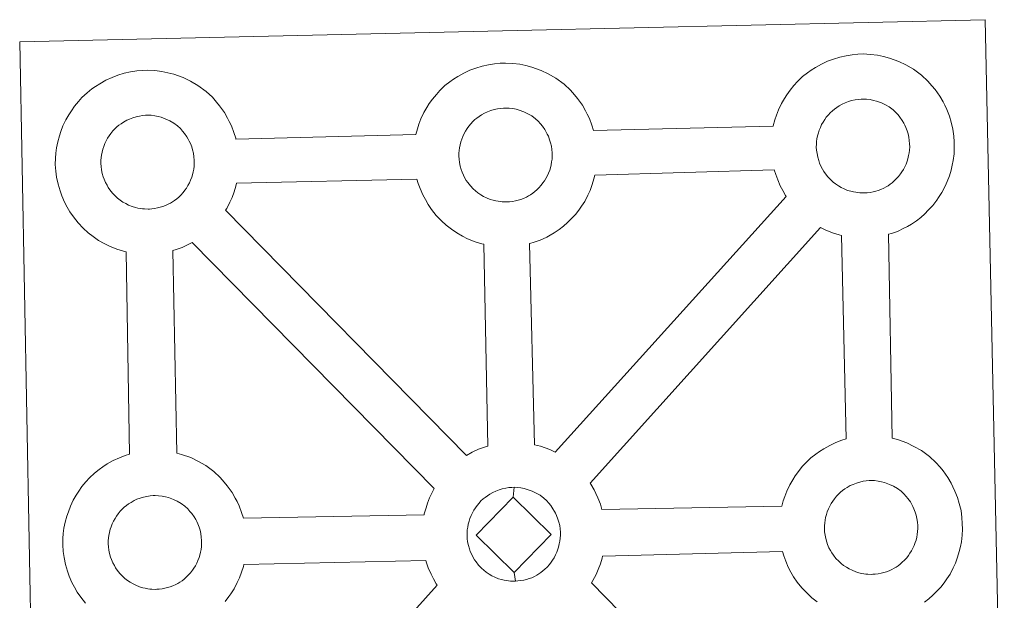
# Model space of a CAD drawing. Units: metres. Extents: x 627031 to 631541, y 4729206 to 4732259.
# Drawn here: x 627479 to 627641, y 4731913 to 4732008 of the extents above; entities that cross this region are included whole.
import ezdxf

# ---------------------------------------------------------------- set-up
doc = ezdxf.new("R2010")
doc.units = ezdxf.units.M
doc.header["$MEASUREMENT"] = 0
doc.layers.add('Level 63', color=7, linetype='Continuous', lineweight=0)

msp = doc.modelspace()

# ---------------------------------------------------------------- linework, layer by layer
at = {"layer": 'Level 63', "linetype": 'Continuous', "lineweight": 0}
for points in [[(627481.81, 4731861.17, -0.25), (627479.11, 4732004.57, -0.25), (627479.11, 4732004.57, -0.25), (627560.94, 4732006.46, -0.25), (627637.87, 4732008.23, -0.25), (627641.03, 4731860.77, -0.25)], [(627489.93, 4731912.32, -0.25), (627489.16, 4731913.29, -0.25), (627488.56, 4731914.15, -0.25), (627488.11, 4731914.93, -0.25), (627487.7, 4731915.73, -0.25), (627487.26, 4731916.74, -0.25), (627486.96, 4731917.58, -0.25), (627486.62, 4731918.69, -0.25), (627486.4, 4731919.84, -0.25), (627486.28, 4731920.8, -0.25), (627486.18, 4731921.9, -0.25), (627486.22, 4731922.95, -0.25), (627486.28, 4731923.77, -0.25), (627486.39, 4731924.63, -0.25), (627486.59, 4731925.64, -0.25), (627486.86, 4731926.62, -0.25), (627487.11, 4731927.36, -0.25), (627487.45, 4731928.25, -0.25), (627487.92, 4731929.26, -0.25), (627488.41, 4731930.1, -0.25), (627488.82, 4731930.73, -0.25), (627489.35, 4731931.49, -0.25), (627489.99, 4731932.26, -0.25), (627490.57, 4731932.91, -0.25), (627491.4, 4731933.71, -0.25), (627492.19, 4731934.31, -0.25), (627492.8, 4731934.75, -0.25), (627493.52, 4731935.22, -0.25), (627494.49, 4731935.77, -0.25), (627495.5, 4731936.23, -0.25), (627496.48, 4731936.57, -0.25), (627497.18, 4731936.81, -0.25), (627496.64, 4731970.07, -0.25), (627496.18, 4731970.19, -0.25), (627495.07, 4731970.5, -0.25), (627493.86, 4731971.02, -0.25), (627493.01, 4731971.42, -0.25), (627492.08, 4731971.95, -0.25), (627491.18, 4731972.58, -0.25), (627490.35, 4731973.22, -0.25), (627489.56, 4731973.95, -0.25), (627488.71, 4731974.83, -0.25), (627487.94, 4731975.81, -0.25), (627487.34, 4731976.65, -0.25), (627486.9, 4731977.43, -0.25), (627486.47, 4731978.24, -0.25), (627486.04, 4731979.25, -0.25), (627485.74, 4731980.09, -0.25), (627485.41, 4731981.19, -0.25), (627485.18, 4731982.35, -0.25), (627485.06, 4731983.31, -0.25), (627484.97, 4731984.41, -0.25), (627485.01, 4731985.47, -0.25), (627485.06, 4731986.28, -0.25), (627485.18, 4731987.15, -0.25), (627485.37, 4731988.15, -0.25), (627485.64, 4731989.13, -0.25), (627485.89, 4731989.86, -0.25), (627486.23, 4731990.76, -0.25), (627486.71, 4731991.77, -0.25), (627487.19, 4731992.61, -0.25), (627487.61, 4731993.25, -0.25), (627488.13, 4731994.01, -0.25), (627488.77, 4731994.77, -0.25), (627489.35, 4731995.42, -0.25), (627490.19, 4731996.21, -0.25), (627490.98, 4731996.84, -0.25), (627491.58, 4731997.25, -0.25), (627492.3, 4731997.71, -0.25), (627493.27, 4731998.28, -0.25), (627494.29, 4731998.73, -0.25), (627495.26, 4731999.09, -0.25), (627496.29, 4731999.42, -0.25), (627497.35, 4731999.65, -0.25), (627498.35, 4731999.81, -0.25), (627499.25, 4731999.88, -0.25), (627500.13, 4731999.94, -0.25), (627501.34, 4731999.87, -0.25), (627502.51, 4731999.73, -0.25), (627503.49, 4731999.51, -0.25), (627504.47, 4731999.27, -0.25), (627505.99, 4731998.72, -0.25), (627507.18, 4731998.13, -0.25), (627508.43, 4731997.43, -0.25), (627509.76, 4731996.44, -0.25), (627510.81, 4731995.47, -0.25), (627511.47, 4731994.7, -0.25), (627511.98, 4731994.09, -0.25), (627512.77, 4731993, -0.25), (627513.3, 4731992.07, -0.25), (627513.58, 4731991.51, -0.25), (627513.92, 4731990.79, -0.25), (627514.35, 4731989.71, -0.25), (627514.63, 4731988.75, -0.25), (627514.68, 4731988.58, -0.25), (627514.68, 4731988.58, -0.25), (627544.24, 4731989.36, -0.25), (627544.52, 4731990.31, -0.25), (627544.76, 4731991.05, -0.25), (627545.1, 4731991.95, -0.25), (627545.57, 4731992.95, -0.25), (627546.06, 4731993.78, -0.25), (627546.47, 4731994.43, -0.25), (627547, 4731995.19, -0.25), (627547.64, 4731995.95, -0.25), (627548.22, 4731996.61, -0.25), (627549.05, 4731997.4, -0.25), (627549.84, 4731998.01, -0.25), (627550.46, 4731998.44, -0.25), (627551.17, 4731998.91, -0.25), (627552.15, 4731999.46, -0.25), (627553.15, 4731999.92, -0.25), (627554.13, 4732000.28, -0.25), (627555.16, 4732000.6, -0.25), (627556.22, 4732000.83, -0.25), (627557.21, 4732001, -0.25), (627558.13, 4732001.07, -0.25), (627559, 4732001.11, -0.25), (627560.21, 4732001.05, -0.25), (627561.38, 4732000.9, -0.25), (627562.36, 4732000.69, -0.25), (627563.34, 4732000.44, -0.25), (627564.86, 4731999.89, -0.25), (627566.04, 4731999.32, -0.25), (627567.3, 4731998.61, -0.25), (627568.63, 4731997.62, -0.25), (627569.67, 4731996.66, -0.25), (627570.33, 4731995.88, -0.25), (627570.85, 4731995.27, -0.25), (627571.64, 4731994.19, -0.25), (627572.17, 4731993.25, -0.25), (627572.45, 4731992.69, -0.25), (627572.79, 4731991.97, -0.25), (627573.21, 4731990.89, -0.25), (627573.48, 4731990, -0.25), (627603.03, 4731990.73, -0.25), (627603.03, 4731990.81, -0.25), (627603.32, 4731991.79, -0.25), (627603.56, 4731992.53, -0.25), (627603.9, 4731993.41, -0.25), (627604.38, 4731994.43, -0.25), (627604.86, 4731995.27, -0.25), (627605.27, 4731995.9, -0.25), (627605.8, 4731996.66, -0.25), (627606.44, 4731997.43, -0.25), (627607.01, 4731998.07, -0.25), (627607.85, 4731998.88, -0.25), (627608.64, 4731999.49, -0.25), (627609.26, 4731999.91, -0.25), (627609.96, 4732000.39, -0.25), (627610.94, 4732000.93, -0.25), (627611.96, 4732001.4, -0.25), (627612.93, 4732001.74, -0.25), (627613.96, 4732002.08, -0.25), (627615.03, 4732002.3, -0.25), (627616.02, 4732002.47, -0.25), (627616.92, 4732002.55, -0.25), (627617.8, 4732002.6, -0.25), (627619.01, 4732002.53, -0.25), (627620.17, 4732002.38, -0.25), (627621.16, 4732002.17, -0.25), (627622.14, 4732001.91, -0.25), (627623.67, 4732001.37, -0.25), (627624.84, 4732000.8, -0.25), (627626.1, 4732000.09, -0.25), (627627.43, 4731999.1, -0.25), (627628.47, 4731998.13, -0.25), (627629.13, 4731997.35, -0.25), (627629.65, 4731996.75, -0.25), (627630.44, 4731995.66, -0.25), (627630.97, 4731994.72, -0.25), (627631.25, 4731994.17, -0.25), (627631.59, 4731993.45, -0.25), (627632.01, 4731992.37, -0.25), (627632.3, 4731991.41, -0.25), (627632.59, 4731990.25, -0.25), (627632.73, 4731989.08, -0.25), (627632.8, 4731988.13, -0.25), (627632.81, 4731987.19, -0.25), (627632.78, 4731986.2, -0.25), (627632.64, 4731985.11, -0.25), (627632.47, 4731984.31, -0.25), (627632.3, 4731983.49, -0.25), (627632.01, 4731982.57, -0.25), (627631.65, 4731981.62, -0.25), (627631.3, 4731980.84, -0.25), (627630.78, 4731979.81, -0.25), (627630.23, 4731979.02, -0.25), (627629.91, 4731978.55, -0.25), (627629.29, 4731977.71, -0.25), (627628.53, 4731976.91, -0.25), (627627.97, 4731976.33, -0.25), (627627.3, 4731975.73, -0.25), (627626.58, 4731975.18, -0.25), (627625.78, 4731974.63, -0.25), (627625.11, 4731974.26, -0.25), (627624.53, 4731973.94, -0.25), (627623.46, 4731973.43, -0.25), (627622.48, 4731973.09, -0.25), (627621.97, 4731972.95, -0.25), (627622.6, 4731939.44, -0.25), (627623.47, 4731939.21, -0.25), (627624.99, 4731938.67, -0.25), (627626.16, 4731938.09, -0.25), (627627.42, 4731937.39, -0.25), (627628.75, 4731936.41, -0.25), (627629.79, 4731935.42, -0.25), (627630.46, 4731934.65, -0.25), (627630.97, 4731934.05, -0.25), (627631.77, 4731932.96, -0.25), (627632.28, 4731932.02, -0.25), (627632.57, 4731931.46, -0.25), (627632.91, 4731930.74, -0.25), (627633.33, 4731929.67, -0.25), (627633.63, 4731928.69, -0.25), (627633.91, 4731927.55, -0.25), (627634.06, 4731926.38, -0.25), (627634.12, 4731925.43, -0.25), (627634.14, 4731924.49, -0.25), (627634.1, 4731923.5, -0.25), (627633.97, 4731922.41, -0.25), (627633.81, 4731921.61, -0.25), (627633.62, 4731920.79, -0.25), (627633.34, 4731919.86, -0.25), (627632.98, 4731918.92, -0.25), (627632.63, 4731918.15, -0.25), (627632.1, 4731917.11, -0.25), (627631.56, 4731916.31, -0.25), (627631.24, 4731915.85, -0.25), (627630.62, 4731915.01, -0.25), (627629.85, 4731914.2, -0.25), (627629.29, 4731913.63, -0.25), (627628.62, 4731913.04, -0.25), (627627.91, 4731912.48, -0.25)]]:
    msp.add_polyline3d(points, dxfattribs=at)
at = {"layer": 'Level 63', "linetype": 'Continuous', "lineweight": 13}
for points in [[(627618.1, 4731979.76, -0.25), (627617.9, 4731979.76, -0.25), (627617.26, 4731979.78, -0.25), (627616.94, 4731979.81, -0.25), (627616.61, 4731979.86, -0.25), (627616.21, 4731979.92, -0.25), (627615.8, 4731980.03, -0.25), (627615.27, 4731980.17, -0.25), (627614.67, 4731980.43, -0.25), (627614.21, 4731980.65, -0.25), (627613.74, 4731980.91, -0.25), (627613.27, 4731981.24, -0.25), (627612.87, 4731981.55, -0.25), (627612.48, 4731981.91, -0.25), (627612.02, 4731982.39, -0.25), (627611.6, 4731982.92, -0.25), (627611.34, 4731983.29, -0.25), (627611.14, 4731983.65, -0.25), (627610.88, 4731984.13, -0.25), (627610.65, 4731984.64, -0.25), (627610.51, 4731985.07, -0.25), (627610.34, 4731985.63, -0.25), (627610.23, 4731986.22, -0.25), (627610.16, 4731986.76, -0.25), (627610.11, 4731987.26, -0.25), (627610.13, 4731987.75, -0.25), (627610.16, 4731988.21, -0.25), (627610.22, 4731988.64, -0.25), (627610.31, 4731989.13, -0.25), (627610.45, 4731989.63, -0.25), (627610.6, 4731990.06, -0.25), (627610.78, 4731990.52, -0.25), (627610.99, 4731990.99, -0.25), (627611.23, 4731991.41, -0.25), (627611.5, 4731991.81, -0.25), (627611.76, 4731992.19, -0.25), (627612.1, 4731992.6, -0.25), (627612.41, 4731992.94, -0.25), (627612.75, 4731993.27, -0.25), (627613.1, 4731993.54, -0.25), (627613.47, 4731993.8, -0.25), (627613.87, 4731994.06, -0.25), (627614.38, 4731994.35, -0.25), (627614.84, 4731994.55, -0.25), (627615.39, 4731994.76, -0.25), (627615.91, 4731994.93, -0.25), (627616.48, 4731995.05, -0.25), (627616.98, 4731995.13, -0.25), (627617.48, 4731995.17, -0.25), (627617.87, 4731995.19, -0.25), (627618.39, 4731995.16, -0.25), (627618.99, 4731995.09, -0.25), (627619.54, 4731994.97, -0.25), (627620.03, 4731994.84, -0.25), (627620.83, 4731994.55, -0.25), (627621.47, 4731994.25, -0.25), (627622.11, 4731993.88, -0.25), (627622.73, 4731993.43, -0.25), (627623.19, 4731993, -0.25), (627623.56, 4731992.57, -0.25), (627623.87, 4731992.2, -0.25), (627624.26, 4731991.67, -0.25), (627624.49, 4731991.24, -0.25), (627624.67, 4731990.92, -0.25), (627624.85, 4731990.53, -0.25), (627625.06, 4731989.97, -0.25), (627625.21, 4731989.48, -0.25), (627625.35, 4731988.93, -0.25), (627625.41, 4731988.35, -0.25), (627625.46, 4731987.8, -0.25), (627625.47, 4731987.31, -0.25), (627625.45, 4731986.8, -0.25), (627625.39, 4731986.33, -0.25), (627625.29, 4731985.88, -0.25), (627625.18, 4731985.37, -0.25), (627625.07, 4731984.99, -0.25), (627624.89, 4731984.5, -0.25), (627624.69, 4731984.07, -0.25), (627624.45, 4731983.61, -0.25), (627624.19, 4731983.22, -0.25), (627623.95, 4731982.88, -0.25), (627623.65, 4731982.48, -0.25), (627623.27, 4731982.07, -0.25), (627622.94, 4731981.74, -0.25), (627622.6, 4731981.43, -0.25), (627622.26, 4731981.18, -0.25), (627621.92, 4731980.93, -0.25), (627621.58, 4731980.75, -0.25), (627621.22, 4731980.56, -0.25), (627620.75, 4731980.33, -0.25), (627620.3, 4731980.18, -0.25), (627619.88, 4731980.06, -0.25), (627619.45, 4731979.95, -0.25), (627618.97, 4731979.84, -0.25), (627618.48, 4731979.79, -0.25), (627618.1, 4731979.76, -0.25)], [(627500.45, 4731977.11, -0.25), (627500.22, 4731977.1, -0.25), (627499.61, 4731977.13, -0.25), (627499.28, 4731977.16, -0.25), (627498.95, 4731977.2, -0.25), (627498.54, 4731977.27, -0.25), (627498.13, 4731977.36, -0.25), (627497.61, 4731977.51, -0.25), (627497.01, 4731977.77, -0.25), (627496.55, 4731977.99, -0.25), (627496.08, 4731978.26, -0.25), (627495.61, 4731978.58, -0.25), (627495.21, 4731978.89, -0.25), (627494.81, 4731979.25, -0.25), (627494.36, 4731979.73, -0.25), (627493.93, 4731980.26, -0.25), (627493.67, 4731980.64, -0.25), (627493.47, 4731981.01, -0.25), (627493.22, 4731981.48, -0.25), (627492.99, 4731981.99, -0.25), (627492.85, 4731982.42, -0.25), (627492.67, 4731982.97, -0.25), (627492.56, 4731983.55, -0.25), (627492.49, 4731984.1, -0.25), (627492.45, 4731984.6, -0.25), (627492.46, 4731985.09, -0.25), (627492.5, 4731985.56, -0.25), (627492.55, 4731985.98, -0.25), (627492.65, 4731986.46, -0.25), (627492.79, 4731986.97, -0.25), (627492.94, 4731987.4, -0.25), (627493.11, 4731987.87, -0.25), (627493.32, 4731988.33, -0.25), (627493.57, 4731988.75, -0.25), (627493.83, 4731989.15, -0.25), (627494.09, 4731989.54, -0.25), (627494.43, 4731989.94, -0.25), (627494.75, 4731990.29, -0.25), (627495.08, 4731990.61, -0.25), (627495.44, 4731990.89, -0.25), (627495.81, 4731991.14, -0.25), (627496.2, 4731991.41, -0.25), (627496.71, 4731991.69, -0.25), (627497.16, 4731991.9, -0.25), (627497.72, 4731992.1, -0.25), (627498.26, 4731992.28, -0.25), (627498.81, 4731992.39, -0.25), (627499.33, 4731992.48, -0.25), (627499.81, 4731992.52, -0.25), (627500.2, 4731992.53, -0.25), (627500.73, 4731992.51, -0.25), (627501.32, 4731992.43, -0.25), (627501.87, 4731992.31, -0.25), (627502.35, 4731992.19, -0.25), (627503.17, 4731991.9, -0.25), (627503.8, 4731991.59, -0.25), (627504.45, 4731991.23, -0.25), (627505.07, 4731990.77, -0.25), (627505.53, 4731990.34, -0.25), (627505.89, 4731989.91, -0.25), (627506.21, 4731989.54, -0.25), (627506.59, 4731989, -0.25), (627506.83, 4731988.59, -0.25), (627507, 4731988.25, -0.25), (627507.18, 4731987.87, -0.25), (627507.4, 4731987.31, -0.25), (627507.54, 4731986.83, -0.25), (627507.69, 4731986.27, -0.25), (627507.75, 4731985.7, -0.25), (627507.79, 4731985.14, -0.25), (627507.8, 4731984.65, -0.25), (627507.79, 4731984.14, -0.25), (627507.73, 4731983.67, -0.25), (627507.63, 4731983.23, -0.25), (627507.52, 4731982.71, -0.25), (627507.41, 4731982.33, -0.25), (627507.22, 4731981.85, -0.25), (627507.02, 4731981.43, -0.25), (627506.78, 4731980.95, -0.25), (627506.52, 4731980.56, -0.25), (627506.29, 4731980.23, -0.25), (627505.99, 4731979.83, -0.25), (627505.61, 4731979.41, -0.25), (627505.27, 4731979.08, -0.25), (627504.93, 4731978.79, -0.25), (627504.59, 4731978.51, -0.25), (627504.26, 4731978.29, -0.25), (627503.92, 4731978.09, -0.25), (627503.55, 4731977.9, -0.25), (627503.09, 4731977.67, -0.25), (627502.64, 4731977.52, -0.25), (627502.22, 4731977.39, -0.25), (627501.78, 4731977.29, -0.25), (627501.3, 4731977.19, -0.25), (627500.82, 4731977.14, -0.25), (627500.45, 4731977.11, -0.25)], [(627559.31, 4731978.29, -0.25), (627559.09, 4731978.29, -0.25), (627558.47, 4731978.31, -0.25), (627558.14, 4731978.34, -0.25), (627557.82, 4731978.39, -0.25), (627557.41, 4731978.44, -0.25), (627556.99, 4731978.55, -0.25), (627556.48, 4731978.7, -0.25), (627555.87, 4731978.95, -0.25), (627555.41, 4731979.18, -0.25), (627554.95, 4731979.44, -0.25), (627554.47, 4731979.77, -0.25), (627554.07, 4731980.08, -0.25), (627553.68, 4731980.44, -0.25), (627553.23, 4731980.92, -0.25), (627552.8, 4731981.45, -0.25), (627552.54, 4731981.82, -0.25), (627552.33, 4731982.18, -0.25), (627552.08, 4731982.66, -0.25), (627551.86, 4731983.17, -0.25), (627551.71, 4731983.59, -0.25), (627551.55, 4731984.16, -0.25), (627551.43, 4731984.74, -0.25), (627551.36, 4731985.28, -0.25), (627551.32, 4731985.78, -0.25), (627551.33, 4731986.28, -0.25), (627551.37, 4731986.74, -0.25), (627551.43, 4731987.17, -0.25), (627551.52, 4731987.64, -0.25), (627551.66, 4731988.16, -0.25), (627551.8, 4731988.59, -0.25), (627551.98, 4731989.05, -0.25), (627552.19, 4731989.51, -0.25), (627552.43, 4731989.93, -0.25), (627552.7, 4731990.34, -0.25), (627552.96, 4731990.72, -0.25), (627553.31, 4731991.13, -0.25), (627553.61, 4731991.47, -0.25), (627553.95, 4731991.8, -0.25), (627554.3, 4731992.07, -0.25), (627554.67, 4731992.33, -0.25), (627555.07, 4731992.59, -0.25), (627555.57, 4731992.87, -0.25), (627556.03, 4731993.08, -0.25), (627556.58, 4731993.28, -0.25), (627557.13, 4731993.45, -0.25), (627557.68, 4731993.57, -0.25), (627558.19, 4731993.66, -0.25), (627558.69, 4731993.7, -0.25), (627559.07, 4731993.71, -0.25), (627559.59, 4731993.68, -0.25), (627560.19, 4731993.62, -0.25), (627560.74, 4731993.5, -0.25), (627561.23, 4731993.37, -0.25), (627562.04, 4731993.08, -0.25), (627562.67, 4731992.77, -0.25), (627563.32, 4731992.41, -0.25), (627563.93, 4731991.95, -0.25), (627564.39, 4731991.53, -0.25), (627564.76, 4731991.1, -0.25), (627565.07, 4731990.73, -0.25), (627565.46, 4731990.19, -0.25), (627565.7, 4731989.77, -0.25), (627565.86, 4731989.44, -0.25), (627566.05, 4731989.06, -0.25), (627566.26, 4731988.49, -0.25), (627566.42, 4731988, -0.25), (627566.55, 4731987.45, -0.25), (627566.62, 4731986.87, -0.25), (627566.66, 4731986.33, -0.25), (627566.67, 4731985.83, -0.25), (627566.65, 4731985.32, -0.25), (627566.59, 4731984.86, -0.25), (627566.49, 4731984.4, -0.25), (627566.39, 4731983.89, -0.25), (627566.27, 4731983.52, -0.25), (627566.09, 4731983.03, -0.25), (627565.9, 4731982.6, -0.25), (627565.66, 4731982.13, -0.25), (627565.39, 4731981.74, -0.25), (627565.15, 4731981.4, -0.25), (627564.86, 4731981.01, -0.25), (627564.48, 4731980.61, -0.25), (627564.14, 4731980.26, -0.25), (627563.81, 4731979.97, -0.25), (627563.47, 4731979.7, -0.25), (627563.13, 4731979.46, -0.25), (627562.78, 4731979.27, -0.25), (627562.43, 4731979.08, -0.25), (627561.96, 4731978.86, -0.25), (627561.51, 4731978.7, -0.25), (627561.08, 4731978.58, -0.25), (627560.65, 4731978.46, -0.25), (627560.17, 4731978.37, -0.25), (627559.68, 4731978.31, -0.25), (627559.31, 4731978.29, -0.25)], [(627567.16, 4731937.15, -0.25), (627566.27, 4731937.58, -0.25), (627564.75, 4731938.13, -0.25), (627563.79, 4731938.37, -0.25), (627562.95, 4731971.42, -0.25), (627563.02, 4731971.45, -0.25), (627563.72, 4731971.65, -0.25), (627564.72, 4731971.99, -0.25), (627565.79, 4731972.49, -0.25), (627566.35, 4731972.81, -0.25), (627567.02, 4731973.18, -0.25), (627567.84, 4731973.73, -0.25), (627568.54, 4731974.29, -0.25), (627569.22, 4731974.89, -0.25), (627569.77, 4731975.46, -0.25), (627570.54, 4731976.27, -0.25), (627571.16, 4731977.11, -0.25), (627571.48, 4731977.57, -0.25), (627572.03, 4731978.37, -0.25), (627572.55, 4731979.4, -0.25), (627572.9, 4731980.17, -0.25), (627573.26, 4731981.12, -0.25), (627573.55, 4731982.05, -0.25), (627573.69, 4731982.69, -0.25), (627603.21, 4731983.57, -0.25), (627603.45, 4731982.78, -0.25), (627603.76, 4731981.93, -0.25), (627604.19, 4731980.93, -0.25), (627604.62, 4731980.13, -0.25), (627605.05, 4731979.34, -0.25), (627605.18, 4731979.17, -0.25), (627567.16, 4731937.15, -0.25)], [(627556.11, 4731938.15, -0.25), (627555.53, 4731937.96, -0.25), (627554.56, 4731937.61, -0.25), (627553.54, 4731937.14, -0.25), (627552.6, 4731936.61, -0.25), (627512.97, 4731976.93, -0.25), (627513.16, 4731977.19, -0.25), (627513.67, 4731978.23, -0.25), (627514.04, 4731978.99, -0.25), (627514.4, 4731979.93, -0.25), (627514.67, 4731980.86, -0.25), (627514.79, 4731981.37, -0.25), (627544.44, 4731982.03, -0.25), (627544.66, 4731981.32, -0.25), (627544.96, 4731980.47, -0.25), (627545.39, 4731979.46, -0.25), (627545.82, 4731978.66, -0.25), (627546.26, 4731977.87, -0.25), (627546.85, 4731977.03, -0.25), (627547.62, 4731976.06, -0.25), (627548.47, 4731975.16, -0.25), (627549.27, 4731974.44, -0.25), (627550.11, 4731973.79, -0.25), (627551, 4731973.17, -0.25), (627551.92, 4731972.65, -0.25), (627552.77, 4731972.23, -0.25), (627553.99, 4731971.71, -0.25), (627555.09, 4731971.4, -0.25), (627555.42, 4731971.32, -0.25), (627556.11, 4731938.15, -0.25)], [(627615.02, 4731939.31, -0.25), (627614.3, 4731939.09, -0.25), (627613.32, 4731938.73, -0.25), (627612.32, 4731938.26, -0.25), (627611.34, 4731937.71, -0.25), (627610.62, 4731937.25, -0.25), (627610.02, 4731936.82, -0.25), (627609.23, 4731936.21, -0.25), (627608.39, 4731935.41, -0.25), (627607.81, 4731934.77, -0.25), (627607.16, 4731933.99, -0.25), (627606.65, 4731933.23, -0.25), (627606.24, 4731932.59, -0.25), (627605.74, 4731931.76, -0.25), (627605.27, 4731930.75, -0.25), (627604.93, 4731929.86, -0.25), (627604.69, 4731929.13, -0.25), (627604.44, 4731928.24, -0.25), (627574.87, 4731927.71, -0.25), (627574.61, 4731928.59, -0.25), (627574.19, 4731929.66, -0.25), (627573.85, 4731930.37, -0.25), (627573.57, 4731930.94, -0.25), (627573.05, 4731931.87, -0.25), (627572.91, 4731932.06, -0.25), (627610.81, 4731974.08, -0.25), (627611.58, 4731973.71, -0.25), (627612.79, 4731973.19, -0.25), (627613.89, 4731972.87, -0.25), (627614.28, 4731972.78, -0.25), (627615.02, 4731939.31, -0.25)], [(627547.28, 4731931.15, -0.25), (627546.97, 4731930.64, -0.25), (627546.5, 4731929.64, -0.25), (627546.16, 4731928.75, -0.25), (627545.93, 4731928.01, -0.25), (627545.64, 4731927.02, -0.25), (627545.6, 4731926.82, -0.25), (627515.89, 4731926.27, -0.25), (627515.61, 4731927.24, -0.25), (627515.18, 4731928.31, -0.25), (627514.85, 4731929.03, -0.25), (627514.57, 4731929.59, -0.25), (627514.04, 4731930.53, -0.25), (627513.24, 4731931.61, -0.25), (627512.74, 4731932.22, -0.25), (627512.07, 4731933, -0.25), (627511.03, 4731933.97, -0.25), (627509.7, 4731934.96, -0.25), (627508.43, 4731935.66, -0.25), (627507.26, 4731936.24, -0.25), (627505.74, 4731936.78, -0.25), (627504.93, 4731936.99, -0.25), (627504.27, 4731970.3, -0.25), (627504.86, 4731970.47, -0.25), (627505.85, 4731970.81, -0.25), (627506.91, 4731971.32, -0.25), (627507.49, 4731971.63, -0.25), (627507.5, 4731971.63, -0.25), (627547.28, 4731931.15, -0.25)], [(627619.43, 4731917.06, -0.25), (627619.22, 4731917.05, -0.25), (627618.6, 4731917.08, -0.25), (627618.27, 4731917.11, -0.25), (627617.94, 4731917.15, -0.25), (627617.53, 4731917.22, -0.25), (627617.12, 4731917.32, -0.25), (627616.6, 4731917.47, -0.25), (627615.99, 4731917.73, -0.25), (627615.54, 4731917.94, -0.25), (627615.07, 4731918.22, -0.25), (627614.59, 4731918.53, -0.25), (627614.21, 4731918.85, -0.25), (627613.8, 4731919.2, -0.25), (627613.35, 4731919.68, -0.25), (627612.93, 4731920.22, -0.25), (627612.66, 4731920.59, -0.25), (627612.46, 4731920.95, -0.25), (627612.2, 4731921.43, -0.25), (627611.98, 4731921.94, -0.25), (627611.83, 4731922.36, -0.25), (627611.67, 4731922.93, -0.25), (627611.55, 4731923.51, -0.25), (627611.47, 4731924.05, -0.25), (627611.44, 4731924.56, -0.25), (627611.46, 4731925.05, -0.25), (627611.49, 4731925.51, -0.25), (627611.55, 4731925.94, -0.25), (627611.64, 4731926.42, -0.25), (627611.78, 4731926.92, -0.25), (627611.92, 4731927.36, -0.25), (627612.11, 4731927.83, -0.25), (627612.33, 4731928.29, -0.25), (627612.57, 4731928.71, -0.25), (627612.82, 4731929.11, -0.25), (627613.09, 4731929.49, -0.25), (627613.43, 4731929.9, -0.25), (627613.74, 4731930.24, -0.25), (627614.07, 4731930.57, -0.25), (627614.43, 4731930.84, -0.25), (627614.81, 4731931.1, -0.25), (627615.2, 4731931.36, -0.25), (627615.69, 4731931.64, -0.25), (627616.16, 4731931.85, -0.25), (627616.71, 4731932.06, -0.25), (627617.25, 4731932.23, -0.25), (627617.8, 4731932.35, -0.25), (627618.31, 4731932.44, -0.25), (627618.81, 4731932.47, -0.25), (627619.19, 4731932.5, -0.25), (627619.71, 4731932.47, -0.25), (627620.3, 4731932.39, -0.25), (627620.86, 4731932.26, -0.25), (627621.35, 4731932.14, -0.25), (627622.17, 4731931.85, -0.25), (627622.8, 4731931.54, -0.25), (627623.45, 4731931.19, -0.25), (627624.06, 4731930.73, -0.25), (627624.51, 4731930.29, -0.25), (627624.89, 4731929.87, -0.25), (627625.19, 4731929.51, -0.25), (627625.58, 4731928.97, -0.25), (627625.82, 4731928.54, -0.25), (627625.99, 4731928.21, -0.25), (627626.17, 4731927.82, -0.25), (627626.39, 4731927.27, -0.25), (627626.54, 4731926.77, -0.25), (627626.67, 4731926.23, -0.25), (627626.75, 4731925.65, -0.25), (627626.79, 4731925.09, -0.25), (627626.8, 4731924.61, -0.25), (627626.77, 4731924.09, -0.25), (627626.71, 4731923.62, -0.25), (627626.62, 4731923.17, -0.25), (627626.51, 4731922.67, -0.25), (627626.39, 4731922.29, -0.25), (627626.2, 4731921.8, -0.25), (627626.01, 4731921.37, -0.25), (627625.78, 4731920.91, -0.25), (627625.51, 4731920.53, -0.25), (627625.27, 4731920.18, -0.25), (627624.98, 4731919.78, -0.25), (627624.59, 4731919.38, -0.25), (627624.26, 4731919.04, -0.25), (627623.93, 4731918.73, -0.25), (627623.59, 4731918.47, -0.25), (627623.25, 4731918.23, -0.25), (627622.91, 4731918.05, -0.25), (627622.56, 4731917.85, -0.25), (627622.08, 4731917.63, -0.25), (627621.63, 4731917.48, -0.25), (627621.2, 4731917.35, -0.25), (627620.77, 4731917.25, -0.25), (627620.3, 4731917.14, -0.25), (627619.81, 4731917.09, -0.25), (627619.43, 4731917.06, -0.25)], [(627560.28, 4731929.76, -0.25), (627554.17, 4731923.48, -0.25), (627560.43, 4731917.35, -0.25), (627560.67, 4731915.95, -0.25), (627560.45, 4731915.93, -0.25), (627559.83, 4731915.96, -0.25), (627559.5, 4731915.99, -0.25), (627559.17, 4731916.04, -0.25), (627558.77, 4731916.09, -0.25), (627558.35, 4731916.2, -0.25), (627557.84, 4731916.34, -0.25), (627557.22, 4731916.6, -0.25), (627556.76, 4731916.83, -0.25), (627556.31, 4731917.09, -0.25), (627555.82, 4731917.42, -0.25), (627555.43, 4731917.72, -0.25), (627555.03, 4731918.09, -0.25), (627554.58, 4731918.57, -0.25), (627554.16, 4731919.11, -0.25), (627553.89, 4731919.47, -0.25), (627553.68, 4731919.83, -0.25), (627553.44, 4731920.32, -0.25), (627553.21, 4731920.82, -0.25), (627553.06, 4731921.25, -0.25), (627552.9, 4731921.81, -0.25), (627552.77, 4731922.39, -0.25), (627552.71, 4731922.94, -0.25), (627552.68, 4731923.44, -0.25), (627552.69, 4731923.93, -0.25), (627552.72, 4731924.39, -0.25), (627552.78, 4731924.82, -0.25), (627552.87, 4731925.3, -0.25), (627553.01, 4731925.81, -0.25), (627553.16, 4731926.24, -0.25), (627553.34, 4731926.71, -0.25), (627553.55, 4731927.17, -0.25), (627553.8, 4731927.59, -0.25), (627554.05, 4731927.99, -0.25), (627554.32, 4731928.37, -0.25), (627554.66, 4731928.78, -0.25), (627554.97, 4731929.13, -0.25), (627555.31, 4731929.45, -0.25), (627555.65, 4731929.71, -0.25), (627556.03, 4731929.98, -0.25), (627556.43, 4731930.24, -0.25), (627556.94, 4731930.52, -0.25), (627557.39, 4731930.74, -0.25), (627557.94, 4731930.94, -0.25), (627558.48, 4731931.11, -0.25), (627559.03, 4731931.23, -0.25), (627559.55, 4731931.32, -0.25), (627560.05, 4731931.35, -0.25), (627560.43, 4731931.37, -0.25), (627560.28, 4731929.76, -0.25)], [(627560.67, 4731915.95, -0.25), (627560.43, 4731917.35, -0.25), (627566.52, 4731923.61, -0.25), (627560.28, 4731929.76, -0.25), (627560.43, 4731931.37, -0.25), (627560.95, 4731931.34, -0.25), (627561.54, 4731931.27, -0.25), (627562.09, 4731931.15, -0.25), (627562.58, 4731931.03, -0.25), (627563.4, 4731930.73, -0.25), (627564.03, 4731930.42, -0.25), (627564.68, 4731930.05, -0.25), (627565.29, 4731929.6, -0.25), (627565.75, 4731929.17, -0.25), (627566.11, 4731928.75, -0.25), (627566.43, 4731928.38, -0.25), (627566.81, 4731927.85, -0.25), (627567.05, 4731927.41, -0.25), (627567.23, 4731927.1, -0.25), (627567.41, 4731926.71, -0.25), (627567.62, 4731926.15, -0.25), (627567.77, 4731925.65, -0.25), (627567.91, 4731925.11, -0.25), (627567.97, 4731924.53, -0.25), (627568.02, 4731923.97, -0.25), (627568.03, 4731923.49, -0.25), (627568, 4731922.98, -0.25), (627567.95, 4731922.51, -0.25), (627567.85, 4731922.05, -0.25), (627567.74, 4731921.55, -0.25), (627567.63, 4731921.17, -0.25), (627567.44, 4731920.69, -0.25), (627567.25, 4731920.26, -0.25), (627567.01, 4731919.79, -0.25), (627566.75, 4731919.4, -0.25), (627566.51, 4731919.05, -0.25), (627566.21, 4731918.65, -0.25), (627565.83, 4731918.24, -0.25), (627565.49, 4731917.92, -0.25), (627565.16, 4731917.61, -0.25), (627564.82, 4731917.35, -0.25), (627564.48, 4731917.12, -0.25), (627564.15, 4731916.93, -0.25), (627563.77, 4731916.73, -0.25), (627563.31, 4731916.5, -0.25), (627562.87, 4731916.35, -0.25), (627562.45, 4731916.23, -0.25), (627562, 4731916.12, -0.25), (627561.53, 4731916.02, -0.25), (627561.05, 4731915.98, -0.25), (627560.67, 4731915.95, -0.25)], [(627501.66, 4731914.6, -0.25), (627501.45, 4731914.59, -0.25), (627500.82, 4731914.61, -0.25), (627500.49, 4731914.64, -0.25), (627500.16, 4731914.69, -0.25), (627499.76, 4731914.76, -0.25), (627499.34, 4731914.86, -0.25), (627498.83, 4731915, -0.25), (627498.22, 4731915.26, -0.25), (627497.76, 4731915.49, -0.25), (627497.29, 4731915.75, -0.25), (627496.82, 4731916.07, -0.25), (627496.42, 4731916.38, -0.25), (627496.03, 4731916.74, -0.25), (627495.57, 4731917.21, -0.25), (627495.16, 4731917.76, -0.25), (627494.89, 4731918.13, -0.25), (627494.68, 4731918.5, -0.25), (627494.43, 4731918.96, -0.25), (627494.21, 4731919.48, -0.25), (627494.06, 4731919.9, -0.25), (627493.89, 4731920.47, -0.25), (627493.77, 4731921.04, -0.25), (627493.7, 4731921.59, -0.25), (627493.67, 4731922.1, -0.25), (627493.68, 4731922.59, -0.25), (627493.71, 4731923.05, -0.25), (627493.77, 4731923.46, -0.25), (627493.86, 4731923.95, -0.25), (627494, 4731924.46, -0.25), (627494.16, 4731924.89, -0.25), (627494.33, 4731925.36, -0.25), (627494.54, 4731925.82, -0.25), (627494.79, 4731926.24, -0.25), (627495.05, 4731926.64, -0.25), (627495.32, 4731927.02, -0.25), (627495.65, 4731927.43, -0.25), (627495.96, 4731927.78, -0.25), (627496.3, 4731928.1, -0.25), (627496.65, 4731928.37, -0.25), (627497.01, 4731928.64, -0.25), (627497.42, 4731928.89, -0.25), (627497.93, 4731929.18, -0.25), (627498.38, 4731929.39, -0.25), (627498.93, 4731929.59, -0.25), (627499.47, 4731929.76, -0.25), (627500.03, 4731929.88, -0.25), (627500.54, 4731929.97, -0.25), (627501.04, 4731930, -0.25), (627501.41, 4731930.02, -0.25), (627501.94, 4731929.99, -0.25), (627502.54, 4731929.92, -0.25), (627503.09, 4731929.81, -0.25), (627503.57, 4731929.68, -0.25), (627504.39, 4731929.38, -0.25), (627505.03, 4731929.08, -0.25), (627505.67, 4731928.72, -0.25), (627506.29, 4731928.26, -0.25), (627506.74, 4731927.83, -0.25), (627507.11, 4731927.4, -0.25), (627507.41, 4731927.05, -0.25), (627507.81, 4731926.5, -0.25), (627508.05, 4731926.07, -0.25), (627508.22, 4731925.75, -0.25), (627508.4, 4731925.36, -0.25), (627508.62, 4731924.8, -0.25), (627508.77, 4731924.31, -0.25), (627508.9, 4731923.75, -0.25), (627508.97, 4731923.18, -0.25), (627509.01, 4731922.63, -0.25), (627509.02, 4731922.14, -0.25), (627509, 4731921.64, -0.25), (627508.94, 4731921.16, -0.25), (627508.85, 4731920.71, -0.25), (627508.73, 4731920.19, -0.25), (627508.62, 4731919.82, -0.25), (627508.43, 4731919.34, -0.25), (627508.24, 4731918.91, -0.25), (627508, 4731918.44, -0.25), (627507.74, 4731918.05, -0.25), (627507.51, 4731917.72, -0.25), (627507.21, 4731917.31, -0.25), (627506.83, 4731916.91, -0.25), (627506.49, 4731916.57, -0.25), (627506.15, 4731916.27, -0.25), (627505.82, 4731916.01, -0.25), (627505.47, 4731915.76, -0.25), (627505.13, 4731915.58, -0.25), (627504.77, 4731915.39, -0.25), (627504.3, 4731915.17, -0.25), (627503.85, 4731915.01, -0.25), (627503.43, 4731914.88, -0.25), (627502.99, 4731914.78, -0.25), (627502.52, 4731914.68, -0.25), (627502.04, 4731914.63, -0.25), (627501.66, 4731914.6, -0.25)]]:
    msp.add_polyline3d(points, close=True, dxfattribs=at)
for points in [[(627512.9, 4731912.57, -0.25), (627513.51, 4731913.42, -0.25), (627513.83, 4731913.88, -0.25), (627514.37, 4731914.69, -0.25), (627514.89, 4731915.71, -0.25), (627515.26, 4731916.48, -0.25), (627515.61, 4731917.43, -0.25), (627515.9, 4731918.36, -0.25), (627515.96, 4731918.67, -0.25), (627545.89, 4731919.36, -0.25), (627546.01, 4731918.97, -0.25), (627546.31, 4731918.11, -0.25), (627546.75, 4731917.11, -0.25), (627547.17, 4731916.31, -0.25), (627547.61, 4731915.52, -0.25), (627547.79, 4731915.29, -0.25), (627509.47, 4731872.58, -0.25)], [(627612.79, 4731875.09, -0.25), (627573.14, 4731915.67, -0.25), (627573.38, 4731916.03, -0.25), (627573.9, 4731917.05, -0.25), (627574.26, 4731917.84, -0.25), (627574.63, 4731918.78, -0.25), (627574.9, 4731919.69, -0.25), (627574.98, 4731920.04, -0.25), (627604.55, 4731920.84, -0.25), (627604.77, 4731920.08, -0.25), (627605.08, 4731919.24, -0.25), (627605.51, 4731918.23, -0.25), (627605.95, 4731917.43, -0.25), (627606.37, 4731916.64, -0.25), (627606.98, 4731915.79, -0.25), (627607.75, 4731914.83, -0.25), (627608.6, 4731913.94, -0.25), (627609.39, 4731913.22, -0.25), (627610.23, 4731912.56, -0.25)]]:
    msp.add_polyline3d(points, dxfattribs=at)

doc.saveas('drawing.dxf')
